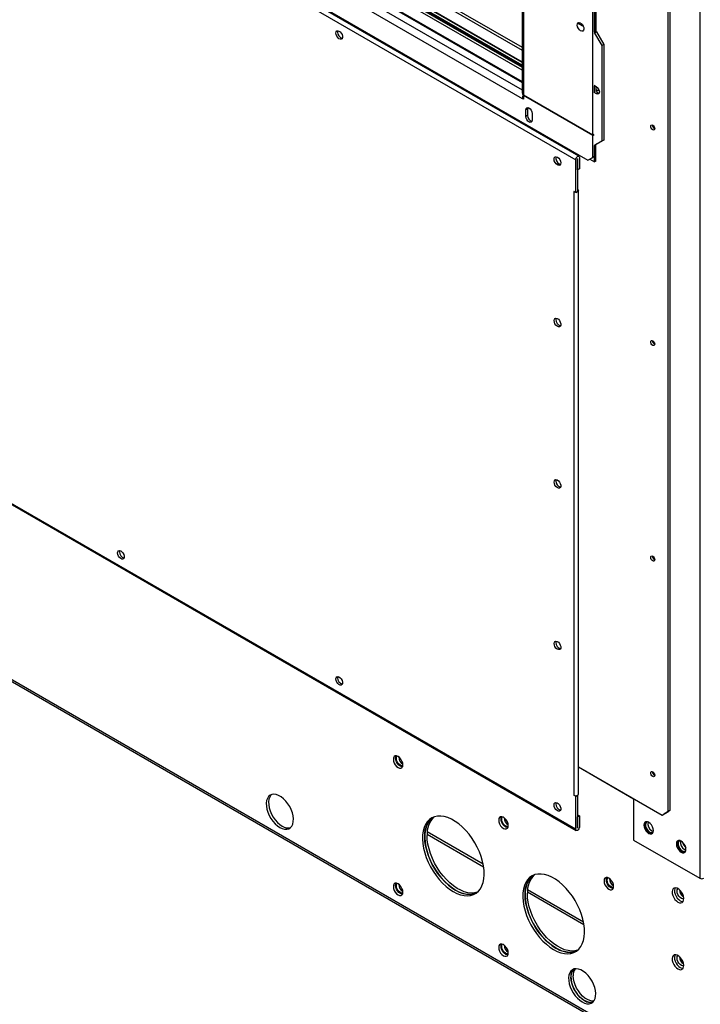
# Model space of a CAD drawing. Units: inches. Extents: x 5 to 524, y 3 to 403.
# Drawn here: x 350 to 364, y 242 to 261 of the extents above; entities that cross this region are included whole.
import ezdxf

# ---------------------------------------------------------------- set-up
doc = ezdxf.new("R2010")
doc.units = ezdxf.units.IN
doc.header["$LTSCALE"] = 48
doc.header["$MEASUREMENT"] = 0

msp = doc.modelspace()

# ---------------------------------------------------------------- linework, layer by layer
at = {"color": 7, "linetype": 'Continuous', "lineweight": 25}
for p, q in [((363.8298167, 290.1468099), (363.8298167, 244.4413366)), ((361.7898033, 288.3603171), (361.7898033, 261.059882)), ((361.7659415, 288.3465453), (361.7659415, 261.0461103)), ((360.3403703, 287.7467249), (360.3403703, 259.8578187)), ((360.370022, 287.7054096), (360.370022, 259.8165034)), ((363.2095847, 245.7488751), (363.2095847, 287.2239777)), ((363.2453775, 287.2446353), (363.2453775, 245.7695327)), ((361.7301487, 259.0315128), (361.7301487, 286.920419)), ((361.7659415, 261.0461103), (361.7659415, 286.9410767)), ((315.1947276, 286.7531469), (360.3403703, 260.6975564)), ((315.2100703, 286.8000014), (360.3403703, 260.7532658)), ((360.3403703, 260.3035153), (314.9871293, 286.4789201)), ((315.0024721, 286.5257746), (360.3403703, 260.3592247)), ((315.0119979, 286.5405036), (360.3403703, 260.3794515)), ((360.3403703, 260.4025633), (315.0329321, 286.5515334)), ((360.3403703, 260.4526202), (315.1904657, 286.5106704)), ((315.1947276, 286.5236856), (360.3403703, 260.468095)), ((313.5053071, 286.313084), (361.6347012, 258.5354357)), ((361.4573102, 258.6127775), (313.6142586, 286.2251646)), ((314.9871293, 286.2558771), (360.3403703, 260.0804722)), ((314.9997176, 286.2280571), (360.3403703, 260.0599175)), ((313.5511267, 286.1585161), (361.3941783, 258.5461289)), ((314.7938481, 286.0378983), (360.3461601, 259.7476005)), ((314.9131575, 286.1343447), (360.3403703, 259.9162473)), ((361.3941783, 245.4036197), (313.5511267, 273.0160068)), ((313.5619666, 272.9920507), (361.4050182, 245.3796636)), ((363.8704249, 240.5150514), (311.3816865, 270.8086743)), ((311.4005157, 270.7670618), (363.8892541, 240.4734389)), ((361.5486556, 261.157744), (361.4503169, 261.2144997)), ((361.7659415, 261.0323385), (361.7540105, 261.0392244)), ((361.8017343, 261.0529961), (361.7659415, 261.0323385)), ((361.7659415, 261.0323385), (361.9091127, 260.7843587)), ((361.7898033, 261.059882), (361.8017343, 261.0529961)), ((361.8017343, 261.0529961), (361.9449055, 260.8050163)), ((361.9449055, 260.8050163), (361.9091127, 260.7843587)), ((361.9091127, 260.7843587), (361.9091127, 258.9104005)), ((361.9449055, 260.8050163), (361.9449055, 258.9310582)), ((361.7540105, 260.0057916), (361.8017343, 259.9782481)), ((361.7659415, 259.8748864), (361.7659415, 259.9989057)), ((361.7898033, 259.9851339), (361.7898033, 259.8886582)), ((360.370022, 259.7613723), (360.3461601, 259.7476005)), ((360.370022, 259.8165034), (361.7301487, 259.0315128)), ((360.3771844, 259.8123697), (360.370022, 259.8082359)), ((360.370022, 259.8082359), (360.370022, 259.7338288)), ((361.7301487, 259.0232454), (360.370022, 259.8082359)), ((361.8017343, 259.840457), (361.7540105, 259.8680005)), ((361.7898033, 259.8886582), (361.8375271, 259.8611147)), ((361.8375271, 259.8611147), (361.8017343, 259.840457)), ((361.8375271, 259.8611147), (361.8578204, 259.8535114)), ((360.370022, 259.7338288), (360.3461601, 259.7476005)), ((360.4545364, 259.5700975), (360.4504365, 259.5468491)), ((360.4504365, 259.5468491), (360.4146437, 259.5261914)), ((360.4146437, 259.393912), (360.4146437, 259.5261914)), ((360.4504365, 259.4145697), (360.4146437, 259.393912)), ((360.4504365, 259.5468491), (360.4504365, 259.4145697)), ((360.5387254, 259.4545782), (360.5387254, 259.3222988)), ((360.7312147, 259.0420388), (360.727756, 259.0338362)), ((360.7634222, 259.0132516), (360.7575788, 259.0416627)), ((360.8295386, 259.0001314), (360.8295386, 258.9750928)), ((360.8591904, 258.9830181), (360.8591904, 258.9579795)), ((361.7301487, 259.0315128), (361.7540105, 259.0452846)), ((361.7301487, 259.0232454), (361.7540105, 259.0370171)), ((361.7301487, 258.5905815), (361.7301487, 259.0232454)), ((362.9423317, 259.1533587), (362.9457596, 259.1515529)), ((361.7659415, 258.8276819), (361.7540105, 258.8345678)), ((361.9091127, 258.9104005), (361.7659415, 258.8276819)), ((361.8017343, 258.8483395), (361.7659415, 258.8276819)), ((361.7659415, 258.5010063), (361.7659415, 258.8276819)), ((361.7659415, 258.8276819), (361.7659415, 258.6112392)), ((361.7898033, 258.5147781), (361.7898033, 258.8414536)), ((361.9449055, 258.9310582), (361.8017343, 258.8483395)), ((361.9449055, 258.9310582), (361.9091127, 258.9104005)), ((361.4681501, 258.5888214), (361.4681501, 258.3697337)), ((361.6347012, 258.5354357), (361.7301487, 258.5905815)), ((361.7659415, 258.6112392), (361.670494, 258.5560934)), ((361.7659415, 258.6112392), (361.7301487, 258.5905815)), ((361.0713272, 258.4651288), (361.0355344, 258.4444711)), ((361.3941783, 257.9001646), (361.3941783, 258.5461289)), ((361.4299711, 258.5667866), (361.4299711, 257.9208222)), ((361.4323573, 258.5681638), (361.4311635, 258.5688527)), ((361.4323573, 258.349076), (361.4323573, 258.5681638)), ((361.6347012, 258.5354357), (361.670494, 258.5560934)), ((361.670494, 258.5560934), (361.7659415, 258.5010063)), ((361.7898033, 258.5147781), (361.7659415, 258.5010063)), ((361.4299711, 258.3504532), (361.4323573, 258.349076)), ((361.4681501, 258.3697337), (361.4323573, 258.349076)), ((361.3941783, 257.9001646), (361.3569538, 257.9216485)), ((361.3569538, 257.9213729), (361.3569538, 257.9216485)), ((361.3571925, 257.9215107), (361.3569538, 257.9213729)), ((361.3569538, 257.9213729), (361.3571924, 257.9212352)), ((361.3571924, 257.9212352), (361.3571924, 246.0712059)), ((361.3616268, 257.9189515), (361.3571924, 257.9212352)), ((361.3941783, 257.9001646), (361.4299711, 257.9208222)), ((361.4299711, 257.9646163), (361.4311642, 257.9639277)), ((361.4464842, 246.0925521), (361.4464842, 257.9425814)), ((362.9423317, 254.9226226), (362.9457596, 254.9208169)), ((362.9423317, 250.6918866), (362.9457596, 250.6900808)), ((357.9201213, 246.8211963), (357.9201546, 246.8238209)), ((361.4464842, 246.628649), (363.0902753, 245.6799429)), ((362.5291443, 245.9961003), (361.4464842, 246.6209524)), ((362.9423317, 246.4611505), (362.9457596, 246.4593448)), ((361.3569538, 246.0713436), (361.3569538, 246.071068)), ((361.3571924, 246.0712059), (361.3569538, 246.0713436)), ((361.3569538, 246.071068), (361.3571925, 246.0712058)), ((361.3941783, 246.0495841), (361.3569538, 246.071068)), ((361.3941783, 246.0495841), (361.4299711, 246.0702417)), ((361.3941783, 245.4036197), (361.3941783, 246.0495841)), ((361.4297046, 246.0703955), (361.4299711, 246.0702417)), ((361.4299711, 246.0702417), (361.4299711, 245.4242773)), ((362.5291443, 246.0037969), (362.5291443, 245.1920135)), ((361.4299711, 245.6874347), (361.4681501, 245.6653999)), ((361.4323573, 245.6447423), (361.4299711, 245.6461194)), ((361.4323573, 245.6447423), (361.4681501, 245.6653999)), ((361.4323573, 245.4256545), (361.4323573, 245.6447423)), ((361.4681501, 245.6653999), (361.4681501, 245.4463122)), ((363.0902753, 245.6799429), (363.2095847, 245.7488751)), ((363.0902753, 245.6799429), (363.1260681, 245.7006005)), ((363.2453775, 245.7695327), (363.1260681, 245.7006005)), ((363.2453775, 245.7695327), (363.2095847, 245.7488751)), ((359.9884086, 245.6274942), (359.9884419, 245.6301188)), ((358.4766431, 245.3091874), (359.5867068, 244.6685195)), ((359.5782826, 244.7167685), (358.4792342, 245.3510791)), ((361.4299711, 245.4270317), (361.4323573, 245.4256545)), ((362.892181, 245.3759401), (362.9182537, 245.3658182)), ((362.5291443, 245.1920135), (363.8298167, 244.4413366)), ((363.5323288, 245.0064818), (363.5584016, 244.99636)), ((357.9201213, 244.3219231), (357.9201464, 244.3242037)), ((362.056696, 244.4337921), (362.0567292, 244.4364167)), ((360.4464405, 244.1723283), (361.5565042, 243.5316603)), ((361.5480801, 243.5799094), (360.4490316, 244.2142199)), ((363.4928502, 242.8202867), (363.4659318, 242.8047509)), ((363.5090119, 242.7771439), (363.4982322, 242.7709225))]:
    msp.add_line(p, q, dxfattribs=at)
at = {"color": 7, "linetype": 'Continuous', "lineweight": 25, "flags": 128}
for points in [[(361.4915299, 261.0776364), (361.4678252, 261.096435), (361.4473219, 261.12293), (361.4327892, 261.1535431), (361.4261897, 261.1841397), (361.4284148, 261.2105876), (361.4391639, 261.2293149), (361.4569854, 261.2377924), (361.4794723, 261.2348752), (361.5035876, 261.2209571), (361.5260745, 261.197918), (361.543896, 261.1688694), (361.5546451, 261.1377344), (361.5568702, 261.1087181), (361.5502707, 261.0857392), (361.535738, 261.0719012), (361.5152347, 261.0690729), (361.4915299, 261.0776364)], [(361.4666255, 261.2379099), (361.4642076, 261.2312453), (361.4622478, 261.2213856)], [(356.685038, 261.0311197), (356.6894692, 261.055939), (356.7021643, 261.0722915), (356.7214087, 261.0779686), (356.7446035, 261.0722036), (356.768616, 261.0557752), (356.7902031, 261.030902), (356.8064495, 261.0009434), (356.815161, 260.9699454), (356.815161, 260.9420944), (356.8064495, 260.921152), (356.7902031, 260.9099464), (356.768616, 260.9099911), (356.7446035, 260.92128), (356.7214087, 260.9422885), (356.7021643, 260.9701793), (356.6894692, 261.0011856), (356.685038, 261.0311197)], [(356.7257537, 261.0777358), (356.725262, 261.0765967), (356.7208308, 261.0517774)], [(361.8017343, 259.9782481), (361.8245631, 259.9598281), (361.8439165, 259.9337238), (361.856848, 259.9039091), (361.8613889, 259.8749231), (361.856848, 259.8511787), (361.8439165, 259.8362908), (361.8245631, 259.8325258), (361.8017343, 259.840457)], [(361.8136652, 259.9023412), (361.7985982, 259.9144983), (361.7898033, 259.9254155)], [(361.8522957, 259.9167331), (361.8500403, 259.9094175), (361.8415055, 259.8995915), (361.8287322, 259.8971066), (361.8136652, 259.9023412)], [(360.4146437, 259.5261914), (360.4193663, 259.5508856), (360.432815, 259.5663691), (360.4529426, 259.5702846), (360.4766846, 259.5620362), (360.5004266, 259.5428794), (360.5205541, 259.5157309), (360.5340029, 259.4847236), (360.5387254, 259.4545782)], [(360.5387254, 259.3222988), (360.5340029, 259.2976047), (360.5205541, 259.2821212), (360.5004266, 259.2782056), (360.4766846, 259.2864541), (360.4529426, 259.3056108), (360.432815, 259.3327594), (360.4193663, 259.3637666), (360.4146437, 259.393912)], [(362.9065389, 259.132701), (362.8914719, 259.1448582), (362.8786986, 259.1620871), (362.8701638, 259.1817648), (362.8671668, 259.2008955), (362.8701638, 259.2165668), (362.8786986, 259.2263928), (362.8914719, 259.2288777), (362.9065389, 259.2236431), (362.9216059, 259.211486), (362.9343792, 259.1942571), (362.942914, 259.1745794), (362.945911, 259.1554487), (362.942914, 259.1397774), (362.9343792, 259.1299513), (362.9216059, 259.1274664), (362.9065389, 259.132701)], [(361.0355344, 258.4444711), (361.0102036, 258.46462), (360.9886718, 258.4934185), (360.9742621, 258.5264221), (360.9691984, 258.5585372), (360.9742621, 258.5848072), (360.9886718, 258.6011778), (361.0102036, 258.6051224), (361.0355344, 258.5960323)], [(361.0355344, 258.5960323), (361.0608651, 258.5758834), (361.0823969, 258.5470849), (361.0968066, 258.5140813), (361.1018704, 258.4819662), (361.0968066, 258.4556962), (361.0823969, 258.4393256), (361.0608651, 258.435381), (361.0355344, 258.4444711)], [(361.3941783, 258.5461289), (361.3969937, 258.5641002), (361.4050112, 258.5825853), (361.4170103, 258.59877), (361.4311642, 258.6101904), (361.4453181, 258.6151077), (361.4573172, 258.6127735), (361.4653347, 258.6035429), (361.4681501, 258.5888214)], [(361.0713272, 258.4651288), (361.0966579, 258.4560386), (361.0969475, 258.4560077)], [(361.4323573, 258.5681638), (361.4322665, 258.5686387), (361.4320078, 258.5689364), (361.4316208, 258.5690117), (361.4311642, 258.5688531), (361.4307076, 258.5684847), (361.4303205, 258.5679626), (361.4300619, 258.5673663), (361.4299711, 258.5667866)], [(361.4311642, 257.9639277), (361.4425027, 257.9541339), (361.4464842, 257.9425814), (361.4425027, 257.9310289), (361.4311642, 257.9212352), (361.4267298, 257.9189515)], [(360.9706301, 255.388517), (360.9750613, 255.4133363), (360.9877563, 255.4296887), (361.0070008, 255.4353658), (361.0301956, 255.4296009), (361.054208, 255.4131724), (361.0757952, 255.3882993), (361.0920416, 255.3583406), (361.1007531, 255.3273426), (361.1007531, 255.2994917), (361.0920416, 255.2785492), (361.0757952, 255.2673437), (361.054208, 255.2673884), (361.0301956, 255.2786773), (361.0070008, 255.2996858), (360.9877563, 255.3275766), (360.9750613, 255.3585829), (360.9706301, 255.388517)], [(361.0113457, 255.4351331), (361.0108541, 255.4339939), (361.0064229, 255.4091747)], [(362.9065389, 254.901965), (362.8914719, 254.9141221), (362.8786986, 254.931351), (362.8701638, 254.9510287), (362.8671668, 254.9701594), (362.8701638, 254.9858307), (362.8786986, 254.9956568), (362.8914719, 254.9981417), (362.9065389, 254.9929071), (362.9216059, 254.9807499), (362.9343792, 254.963521), (362.942914, 254.9438434), (362.945911, 254.9247126), (362.942914, 254.9090413), (362.9343792, 254.8992153), (362.9216059, 254.8967304), (362.9065389, 254.901965)], [(360.9706301, 252.2193231), (360.9750613, 252.2441424), (360.9877563, 252.2604949), (361.0070008, 252.2661719), (361.0301956, 252.260407), (361.054208, 252.2439785), (361.0757952, 252.2191054), (361.0920416, 252.1891468), (361.1007531, 252.1581487), (361.1007531, 252.1302978), (361.0920416, 252.1093554), (361.0757952, 252.0981498), (361.054208, 252.0981945), (361.0301956, 252.1094834), (361.0070008, 252.1304919), (360.9877563, 252.1583827), (360.9750613, 252.189389), (360.9706301, 252.2193231)], [(361.0113457, 252.2659392), (361.0108541, 252.2648001), (361.0064229, 252.2399808)], [(352.4008777, 250.8269267), (352.4053089, 250.851746), (352.4180039, 250.8680985), (352.4372484, 250.8737756), (352.4604432, 250.8680106), (352.4844556, 250.8515821), (352.5060428, 250.826709), (352.5222892, 250.7967504), (352.5310007, 250.7657523), (352.5310007, 250.7379014), (352.5222892, 250.716959), (352.5060428, 250.7057534), (352.4844556, 250.7057981), (352.4604432, 250.717087), (352.4372484, 250.7380955), (352.4180039, 250.7659863), (352.4053089, 250.7969926), (352.4008777, 250.8269267)], [(352.4415934, 250.8735428), (352.4411017, 250.8724037), (352.4366705, 250.8475844)], [(362.9065389, 250.6712289), (362.8914719, 250.6833861), (362.8786986, 250.700615), (362.8701638, 250.7202927), (362.8671668, 250.7394234), (362.8701638, 250.7550947), (362.8786986, 250.7649207), (362.8914719, 250.7674056), (362.9065389, 250.762171), (362.9216059, 250.7500139), (362.9343792, 250.732785), (362.942914, 250.7131073), (362.945911, 250.6939766), (362.942914, 250.6783053), (362.9343792, 250.6684792), (362.9216059, 250.6659943), (362.9065389, 250.6712289)], [(360.9706301, 249.0501292), (360.9750613, 249.0749485), (360.9877563, 249.091301), (361.0070008, 249.0969781), (361.0301956, 249.0912131), (361.054208, 249.0747847), (361.0757952, 249.0499115), (361.0920416, 249.0199529), (361.1007531, 248.9889549), (361.1007531, 248.9611039), (361.0920416, 248.9401615), (361.0757952, 248.9289559), (361.054208, 248.9290006), (361.0301956, 248.9402895), (361.0070008, 248.961298), (360.9877563, 248.9891888), (360.9750613, 249.0201951), (360.9706301, 249.0501292)], [(361.0113457, 249.0967453), (361.0108541, 249.0956062), (361.0064229, 249.0707869)], [(356.685038, 248.3543442), (356.6894692, 248.3791635), (356.7021643, 248.3955159), (356.7214087, 248.401193), (356.7446035, 248.395428), (356.768616, 248.3789996), (356.7902031, 248.3541264), (356.8064495, 248.3241678), (356.815161, 248.2931698), (356.815161, 248.2653189), (356.8064495, 248.2443764), (356.7902031, 248.2331709), (356.768616, 248.2332156), (356.7446035, 248.2445045), (356.7214087, 248.265513), (356.7021643, 248.2934038), (356.6894692, 248.32441), (356.685038, 248.3543442)], [(356.7257537, 248.4009603), (356.725262, 248.3998211), (356.7208308, 248.3750018)], [(357.9079995, 246.6147548), (357.9370298, 246.6033103), (357.9632185, 246.6036064), (357.9840019, 246.6156143), (357.9973457, 246.6381584), (358.0019437, 246.669032), (357.9973457, 246.705213), (357.9840019, 246.7431598), (357.9632185, 246.7791577), (357.9370298, 246.8096832), (357.9079995, 246.8317481), (357.8789691, 246.8431927), (357.8527805, 246.8428965), (357.831997, 246.8308887), (357.8186532, 246.8083445), (357.8140553, 246.7774709), (357.8186532, 246.7412899), (357.831997, 246.7033432), (357.8527805, 246.6673452), (357.8789691, 246.6368197), (357.9079995, 246.6147548)], [(357.9931328, 246.6282422), (357.9824867, 246.6295455), (357.9534563, 246.64099), (357.924426, 246.663055), (357.8982373, 246.6935804), (357.8774539, 246.7295784), (357.8641101, 246.7675251), (357.8595122, 246.8037061), (357.8641101, 246.8345797), (357.868323, 246.844496)], [(357.8746644, 246.7949611), (357.8789336, 246.8220439), (357.890056, 246.8401067)], [(358.0002045, 246.649256), (357.9851067, 246.647887), (357.9599629, 246.655045), (357.9341141, 246.6724373), (357.9103613, 246.698179), (357.8912785, 246.7294807), (357.8789336, 246.7629504), (357.8746644, 246.7949611)], [(362.9065389, 246.4404929), (362.8914719, 246.45265), (362.8786986, 246.4698789), (362.8701638, 246.4895566), (362.8671668, 246.5086873), (362.8701638, 246.5243586), (362.8786986, 246.5341847), (362.8914719, 246.5366696), (362.9065389, 246.531435), (362.9216059, 246.5192778), (362.9343792, 246.5020489), (362.942914, 246.4823713), (362.945911, 246.4632405), (362.942914, 246.4475692), (362.9343792, 246.4377432), (362.9216059, 246.4352583), (362.9065389, 246.4404929)], [(355.5857598, 245.4393016), (355.6333774, 245.4167689), (355.6794645, 245.4048595), (355.7225399, 245.4039561), (355.7612191, 245.4140878), (355.7942588, 245.434929), (355.8205972, 245.4658098), (355.8393878, 245.5057377), (355.8500265, 245.5534293), (355.8521715, 245.6073518), (355.8457538, 245.6657722), (355.8309797, 245.7268127), (355.808324, 245.7885113), (355.7785149, 245.8488852), (355.7425105, 245.9059938), (355.701468, 245.9580016), (355.6567066, 246.003237), (355.6096648, 246.0402461), (355.5618548, 246.0678395), (355.514813, 246.0851302), (355.4700516, 246.0915625), (355.4290091, 246.0869297), (355.3930047, 246.0713806), (355.3631956, 246.0454151), (355.3405399, 246.0098676), (355.3257657, 245.9658808), (355.319348, 245.9148684), (355.321493, 245.8584699), (355.3321318, 245.798498), (355.3509223, 245.7368804), (355.3772608, 245.6755974), (355.4103005, 245.6166188), (355.4489797, 245.5618401), (355.4920551, 245.5130219), (355.5381422, 245.4717334), (355.5857598, 245.4393016)], [(355.4213407, 246.084674), (355.4086524, 246.0716503), (355.3859967, 246.0361029), (355.3712226, 245.992116), (355.3648049, 245.9411036), (355.3669499, 245.8847051), (355.3775886, 245.8247333), (355.3963792, 245.7631156), (355.4227176, 245.7018326), (355.4557574, 245.642854), (355.4944365, 245.5880753), (355.5375119, 245.5392571), (355.5835991, 245.4979686), (355.6312167, 245.4655368)], [(361.3571924, 246.0712059), (361.3741617, 246.0646619), (361.3941783, 246.062364), (361.4141949, 246.0646619), (361.4311642, 246.0712059), (361.4425027, 246.0809996), (361.4464842, 246.0925521)], [(360.9691984, 245.8817617), (360.9736295, 245.9065809), (360.9863246, 245.9229334), (361.0055691, 245.9286105), (361.0287638, 245.9228455), (361.0527763, 245.9064171), (361.0743635, 245.8815439), (361.0906099, 245.8515853), (361.0993213, 245.8205873), (361.0993213, 245.7927363), (361.0906099, 245.7717939), (361.0743635, 245.7605883), (361.0527763, 245.760633), (361.0287638, 245.7719219), (361.0055691, 245.7929305), (360.9863246, 245.8208212), (360.9736295, 245.8518275), (360.9691984, 245.8817617)], [(361.009914, 245.9283778), (361.0094223, 245.9272386), (361.0049912, 245.9024193)], [(358.9913881, 244.1807379), (359.0630724, 244.1442787), (359.1337505, 244.1181575), (359.2024301, 244.1027409), (359.2681472, 244.0982454), (359.3299792, 244.104734), (359.387058, 244.1221158), (359.4385826, 244.1501467), (359.4838295, 244.1884331), (359.5221636, 244.2364377), (359.5530468, 244.2934865), (359.5760455, 244.3587788), (359.590837, 244.4313979), (359.5972134, 244.5103245), (359.5950854, 244.5944506), (359.5844829, 244.6825952), (359.5655546, 244.773521), (359.5385662, 244.8659516), (359.5038967, 244.9585894), (359.4620326, 245.0501341), (359.4135618, 245.1393005), (359.3591645, 245.224837), (359.2996045, 245.3055428), (359.2357178, 245.3802849), (359.1684012, 245.4480142), (359.0985998, 245.5077799), (359.0272933, 245.558743), (358.9554828, 245.600188), (358.8841764, 245.6315333), (358.8143749, 245.6523388), (358.7470584, 245.6623123), (358.6831717, 245.661314), (358.6236117, 245.6493578), (358.5692144, 245.6266115), (358.5207435, 245.5933945), (358.4788795, 245.5501731), (358.44421, 245.497554), (358.4172216, 245.4362758), (358.3982933, 245.3671988), (358.3876907, 245.2912926), (358.3855627, 245.2096229), (358.3919392, 245.123336), (358.4067306, 245.0336433), (358.4297294, 244.9418038), (358.4606126, 244.8491068), (358.4989467, 244.7568535), (358.5441936, 244.666339), (358.5957181, 244.5788338), (358.652797, 244.4955665), (358.714629, 244.4177058), (358.780346, 244.3463447), (358.8490256, 244.2824851), (358.9197037, 244.2270233), (358.9913881, 244.1807379)], [(359.9762868, 245.4210527), (360.0053172, 245.4096082), (360.0315058, 245.4099044), (360.0522893, 245.4219122), (360.065633, 245.4444563), (360.070231, 245.47533), (360.065633, 245.511511), (360.0522893, 245.5494577), (360.0315058, 245.5854556), (360.0053172, 245.6159811), (359.9762868, 245.6380461), (359.9472565, 245.6494906), (359.9210678, 245.6491944), (359.9002844, 245.6371866), (359.8869406, 245.6146424), (359.8823426, 245.5837688), (359.8869406, 245.5475878), (359.9002844, 245.5096411), (359.9210678, 245.4736431), (359.9472565, 245.4431177), (359.9762868, 245.4210527)], [(360.0614201, 245.4345401), (360.050774, 245.4358434), (360.0217437, 245.4472879), (359.9927133, 245.4693529), (359.9665247, 245.4998783), (359.9457412, 245.5358763), (359.9323974, 245.573823), (359.9277995, 245.610004), (359.9323974, 245.6408777), (359.9366103, 245.6507939)], [(359.9429518, 245.601259), (359.9472209, 245.6283418), (359.9583433, 245.6464046)], [(358.4307534, 245.2567544), (358.4350075, 245.3370878), (358.4477101, 245.4113831), (358.4686828, 245.4785973), (358.4976313, 245.5377868), (358.5341492, 245.5881207), (358.5777238, 245.6288926), (358.5862619, 245.6351632)], [(358.5862619, 245.6351633), (358.5662004, 245.6196298), (358.5243364, 245.5764083), (358.4896668, 245.5237892), (358.4626785, 245.462511), (358.4437501, 245.393434), (358.4331476, 245.3175278), (358.4310196, 245.2358581), (358.4373961, 245.1495712), (358.4521875, 245.0598785), (358.4751862, 244.968039), (358.5060694, 244.875342), (358.5444035, 244.7830887), (358.5896504, 244.6925742), (358.641175, 244.605069), (358.6982539, 244.5218017), (358.7600858, 244.443941), (358.8258029, 244.3725799), (358.8944825, 244.3087203), (358.9651606, 244.2532585), (359.0368449, 244.2069731)], [(360.0684919, 245.4555539), (360.053394, 245.4541849), (360.0282503, 245.461343), (360.0024014, 245.4787352), (359.9786486, 245.5044769), (359.9595658, 245.5357786), (359.9472209, 245.5692483), (359.9429518, 245.601259)], [(361.4681501, 245.4463122), (361.4653347, 245.4283409), (361.4573172, 245.4098558), (361.4453181, 245.393671), (361.4311642, 245.3822507), (361.4170103, 245.3773333), (361.4050112, 245.3796676), (361.3969937, 245.3888982), (361.3941783, 245.4036197)], [(362.9188491, 245.3776696), (362.9142511, 245.4138506), (362.9009073, 245.4517973), (362.8801239, 245.4877953), (362.8539352, 245.5183208), (362.8249049, 245.5403857), (362.7958745, 245.5518302), (362.7696859, 245.5515341), (362.7489024, 245.5395262), (362.7355586, 245.5169821), (362.7309607, 245.4861085), (362.7355586, 245.4499275), (362.7489024, 245.4119808), (362.7696859, 245.3759828), (362.7958745, 245.3454573), (362.8249049, 245.3233924), (362.8539352, 245.3119479), (362.8801239, 245.312244), (362.9009073, 245.3242519), (362.9142511, 245.346796), (362.9188491, 245.3776696)], [(362.7703049, 245.5516918), (362.7573779, 245.529575), (362.75278, 245.4987014), (362.7573779, 245.4625204), (362.7707217, 245.4245737), (362.7915052, 245.3885757), (362.8176938, 245.3580502), (362.8467242, 245.3359853), (362.8757545, 245.3245408), (362.9013241, 245.3246792)], [(362.8046331, 245.5495295), (362.7865255, 245.5429465), (362.7717934, 245.5254069), (362.7651813, 245.4990676), (362.7674055, 245.4667827), (362.7782252, 245.4320508), (362.7964678, 245.3986357), (362.8201565, 245.3701584), (362.8467242, 245.3497049)], [(359.4419711, 244.1525047), (359.4187358, 244.1429951), (359.3603908, 244.1283197), (359.2975038, 244.1245745), (359.2309578, 244.1318122), (359.1616868, 244.1499312), (359.0906634, 244.1786771), (359.0188844, 244.2176463), (358.9473576, 244.2662919), (358.877087, 244.323931), (358.809059, 244.3897544), (358.7442287, 244.4628381), (358.683506, 244.5421561), (358.6277435, 244.6265951), (358.5777238, 244.7149697), (358.5341492, 244.8060393), (358.4976313, 244.8985255), (358.4686828, 244.99113), (358.4477101, 245.0825528), (358.4350075, 245.1715105), (358.4307534, 245.2567544)], [(359.4628866, 244.1687636), (359.4058476, 244.1545549), (359.3429607, 244.1508097), (359.2764147, 244.1580475), (359.2071437, 244.1761664), (359.1361202, 244.2049123), (359.0643413, 244.2438816), (358.9928145, 244.2925271), (358.9225439, 244.3501662), (358.8545159, 244.4159896), (358.7896855, 244.4890733), (358.7289629, 244.5683913), (358.6732003, 244.6528303), (358.6231807, 244.7412049), (358.579606, 244.8322745), (358.5430882, 244.9247607), (358.5141397, 245.0173652), (358.493167, 245.108788), (358.4804644, 245.1977457), (358.4762103, 245.2829896)], [(361.4323573, 245.4256545), (361.4322665, 245.4250748), (361.4320078, 245.4244785), (361.4316208, 245.4239564), (361.4311642, 245.423588), (361.4307076, 245.4234294), (361.4303205, 245.4235047), (361.4300619, 245.4238024), (361.4299711, 245.4242773)], [(363.5589969, 245.0082114), (363.5543989, 245.0443924), (363.5410551, 245.0823391), (363.5202717, 245.1183371), (363.494083, 245.1488626), (363.4650527, 245.1709275), (363.4360223, 245.182372), (363.4098337, 245.1820759), (363.3890502, 245.170068), (363.3757064, 245.1475239), (363.3711085, 245.1166503), (363.3757064, 245.0804693), (363.3890502, 245.0425225), (363.4098337, 245.0065246), (363.4360223, 244.9759991), (363.4650527, 244.9539342), (363.494083, 244.9424896), (363.5202717, 244.9427858), (363.5410551, 244.9547936), (363.5543989, 244.9773378), (363.5589969, 245.0082114)], [(363.4104527, 245.1822336), (363.3975257, 245.1601168), (363.3929278, 245.1292432), (363.3975257, 245.0930622), (363.4108695, 245.0551154), (363.431653, 245.0191175), (363.4578416, 244.988592), (363.486872, 244.9665271), (363.5159023, 244.9550825), (363.5414719, 244.955221)], [(363.4447809, 245.1800713), (363.4266733, 245.1734882), (363.4119412, 245.1559487), (363.4053291, 245.1296093), (363.4075534, 245.0973244), (363.418373, 245.0625926), (363.4366156, 245.0291774), (363.4603043, 245.0007002), (363.486872, 244.9802466)], [(360.9611855, 243.0438788), (361.0328699, 243.0074196), (361.103548, 242.9812983), (361.1722276, 242.9658818), (361.2379447, 242.9613862), (361.2997766, 242.9678749), (361.3568555, 242.9852567), (361.40838, 243.0132875), (361.453627, 243.051574), (361.4919611, 243.0995786), (361.5228443, 243.1566274), (361.545843, 243.2219197), (361.5606344, 243.2945388), (361.5670109, 243.3734654), (361.5648829, 243.4575914), (361.5542803, 243.545736), (361.535352, 243.6366618), (361.5083637, 243.7290924), (361.4736941, 243.8217303), (361.4318301, 243.913275), (361.3833592, 244.0024414), (361.328962, 244.0879779), (361.2694019, 244.1686836), (361.2055152, 244.2434258), (361.1381987, 244.3111551), (361.0683972, 244.3709208), (360.9970908, 244.4218838), (360.9252803, 244.4633289), (360.8539738, 244.4946742), (360.7841724, 244.5154796), (360.7168558, 244.5254532), (360.6529691, 244.5244549), (360.5934091, 244.5124986), (360.5390119, 244.4897524), (360.490541, 244.4565354), (360.448677, 244.413314), (360.4140074, 244.3606949), (360.3870191, 244.2994167), (360.3680907, 244.2303397), (360.3574882, 244.1544335), (360.3553602, 244.0727637), (360.3617367, 243.9864769), (360.3765281, 243.8967841), (360.3995268, 243.8049447), (360.43041, 243.7122476), (360.4687441, 243.6199944), (360.513991, 243.5294798), (360.5655156, 243.4419747), (360.6225945, 243.3587073), (360.6844264, 243.2808466), (360.7501435, 243.2094856), (360.8188231, 243.1456259), (360.8895012, 243.0901641), (360.9611855, 243.0438788)], [(360.4005509, 244.1198953), (360.404805, 244.2002287), (360.4175076, 244.274524), (360.4384803, 244.3417381), (360.4674288, 244.4009277), (360.5039466, 244.4512616), (360.5475213, 244.4920335), (360.5560594, 244.4983041)], [(360.5560594, 244.4983041), (360.5359979, 244.4827706), (360.4941338, 244.4395492), (360.4594643, 244.3869301), (360.4324759, 244.3256519), (360.4135476, 244.2565749), (360.402945, 244.1806687), (360.4008171, 244.098999), (360.4071935, 244.0127121), (360.421985, 243.9230194), (360.4449837, 243.8311799), (360.4758669, 243.7384829), (360.514201, 243.6462296), (360.5594479, 243.555715), (360.6109725, 243.4682099), (360.6680513, 243.3849425), (360.7298833, 243.3070818), (360.7956003, 243.2357208), (360.86428, 243.1718611), (360.934958, 243.1163994), (361.0066424, 243.070114)], [(357.9079995, 244.1151317), (357.9370298, 244.1036872), (357.9632185, 244.1039833), (357.9840019, 244.1159912), (357.9973457, 244.1385353), (358.0019437, 244.1694089), (357.9973457, 244.2055899), (357.9840019, 244.2435366), (357.9632185, 244.2795346), (357.9370298, 244.3100601), (357.9079995, 244.332125), (357.8789691, 244.3435695), (357.8527805, 244.3432734), (357.831997, 244.3312655), (357.8186532, 244.3087214), (357.8140553, 244.2778478), (357.8186532, 244.2416668), (357.831997, 244.20372), (357.8527805, 244.1677221), (357.8789691, 244.1371966), (357.9079995, 244.1151317)], [(357.9931328, 244.1286191), (357.9824867, 244.1299224), (357.9534563, 244.1413669), (357.924426, 244.1634318), (357.8982373, 244.1939573), (357.8774539, 244.2299553), (357.8641101, 244.267902), (357.8595122, 244.304083), (357.8641101, 244.3349566), (357.868323, 244.3448728)], [(357.8746644, 244.2956879), (357.8789336, 244.3227707), (357.8897963, 244.3405746)], [(358.0002728, 244.1500016), (357.9851067, 244.1486139), (357.9599629, 244.1557719), (357.9341141, 244.1731641), (357.9103613, 244.1989059), (357.8912785, 244.2302076), (357.8789336, 244.2636772), (357.8746644, 244.2956879)], [(362.0445741, 244.2273506), (362.0736045, 244.2159061), (362.0997932, 244.2162023), (362.1205766, 244.2282101), (362.1339204, 244.2507542), (362.1385183, 244.2816279), (362.1339204, 244.3178089), (362.1205766, 244.3557556), (362.0997932, 244.3917536), (362.0736045, 244.422279), (362.0445741, 244.444344), (362.0155438, 244.4557885), (361.9893551, 244.4554923), (361.9685717, 244.4434845), (361.9552279, 244.4209404), (361.95063, 244.3900667), (361.9552279, 244.3538857), (361.9685717, 244.315939), (361.9893551, 244.279941), (362.0155438, 244.2494156), (362.0445741, 244.2273506)], [(362.1297075, 244.240838), (362.1190614, 244.2421413), (362.090031, 244.2535858), (362.0610007, 244.2756508), (362.034812, 244.3061763), (362.0140286, 244.3421742), (362.0006848, 244.3801209), (361.9960868, 244.4163019), (362.0006848, 244.4471756), (362.0048977, 244.4570918)], [(362.0112391, 244.4075569), (362.0155083, 244.4346397), (362.0266306, 244.4527025)], [(362.1367792, 244.2618518), (362.1216814, 244.2604829), (362.0965376, 244.2676409), (362.0706887, 244.2850331), (362.0469359, 244.3107748), (362.0278531, 244.3420765), (362.0155083, 244.3755462), (362.0112391, 244.4075569)], [(359.0368449, 244.2069731), (359.1085293, 244.1705139), (359.1792074, 244.1443927), (359.247887, 244.1289761), (359.3136041, 244.1244806), (359.375436, 244.1309693), (359.4325149, 244.148351), (359.4419711, 244.1525047)], [(361.4117686, 243.0156456), (361.3885333, 243.006136), (361.3301882, 242.9914605), (361.2673013, 242.9877154), (361.2007553, 242.9949531), (361.1314843, 243.0130721), (361.0604608, 243.041818), (360.9886819, 243.0807872), (360.9171551, 243.1294328), (360.8468845, 243.1870719), (360.7788565, 243.2528952), (360.7140261, 243.3259789), (360.6533035, 243.405297), (360.5975409, 243.489736), (360.5475213, 243.5781106), (360.5039466, 243.6691802), (360.4674288, 243.7616664), (360.4384803, 243.8542708), (360.4175076, 243.9456936), (360.404805, 244.0346514), (360.4005509, 244.1198953)], [(361.432684, 243.0319045), (361.3756451, 243.0176958), (361.3127581, 243.0139506), (361.2462121, 243.0211883), (361.1769412, 243.0393073), (361.1059177, 243.0680532), (361.0341388, 243.1070224), (360.9626119, 243.155668), (360.8923413, 243.2133071), (360.8243134, 243.2791304), (360.759483, 243.3522141), (360.6987603, 243.4315322), (360.6429978, 243.5159712), (360.5929781, 243.6043458), (360.5494035, 243.6954154), (360.5128856, 243.7879016), (360.4839372, 243.8805061), (360.4629644, 243.9719288), (360.4502618, 244.0608866), (360.4460077, 244.1461305)], [(363.4025222, 243.9739911), (363.4331825, 243.9611627), (363.4615689, 243.9590195), (363.485576, 243.9677207), (363.5034234, 243.9866208), (363.5137874, 244.0143181), (363.5158994, 244.0487585), (363.5096028, 244.0873877), (363.4953644, 244.1273406), (363.4742404, 244.1656543), (363.4477974, 244.199487), (363.4179965, 244.2263297), (363.3870479, 244.2441915), (363.357247, 244.2517477), (363.330804, 244.2484379), (363.30968, 244.2345075), (363.2954416, 244.2109897), (363.289145, 244.1796288), (363.291257, 244.1427505), (363.301621, 244.1030901), (363.3194684, 244.0635888), (363.3434756, 244.0271765), (363.3718619, 243.9965535), (363.4025222, 243.9739911)], [(363.3481935, 244.251869), (363.3408985, 244.2372249), (363.3346018, 244.205864), (363.3367138, 244.1689857), (363.3470779, 244.1293253), (363.3649253, 244.0898241), (363.3889324, 244.0534117), (363.4173188, 244.0227887), (363.4479791, 244.0002263)], [(363.3849456, 244.1893996), (363.3893789, 244.217524), (363.4016539, 244.2369804)], [(363.5161586, 244.0383316), (363.4996356, 244.0366689), (363.4735247, 244.0441022), (363.4466817, 244.0621633), (363.4220153, 244.0888951), (363.4021986, 244.1214008), (363.3893789, 244.1561577), (363.3849456, 244.1893996)], [(363.4479791, 244.0002263), (363.4786394, 243.9873979), (363.5023078, 243.9848404)], [(359.9762868, 242.9214296), (360.0053172, 242.9099851), (360.0315058, 242.9102812), (360.0522893, 242.9222891), (360.065633, 242.9448332), (360.070231, 242.9757068), (360.065633, 243.0118878), (360.0522893, 243.0498345), (360.0315058, 243.0858325), (360.0053172, 243.116358), (359.9762868, 243.1384229), (359.9472565, 243.1498674), (359.9210678, 243.1495713), (359.9002844, 243.1375634), (359.8869406, 243.1150193), (359.8823426, 243.0841457), (359.8869406, 243.0479647), (359.9002844, 243.010018), (359.9210678, 242.97402), (359.9472565, 242.9434945), (359.9762868, 242.9214296)], [(360.0614201, 242.934917), (360.050774, 242.9362203), (360.0217437, 242.9476648), (359.9927133, 242.9697297), (359.9665247, 243.0002552), (359.9457412, 243.0362532), (359.9323974, 243.0741999), (359.9277995, 243.1103809), (359.9323974, 243.1412545), (359.9366103, 243.1511707)], [(360.0685601, 242.9562995), (360.0648388, 242.9554595), (360.0410859, 242.9571354), (360.0152371, 242.9695803), (359.9900933, 242.9914455), (359.9683794, 243.0203616), (359.9524483, 243.0531951), (359.9440264, 243.086388), (359.9440264, 243.1163433), (359.9524483, 243.1398148), (359.9580836, 243.1468725)], [(361.0066424, 243.070114), (361.0783268, 243.0336548), (361.1490048, 243.0075335), (361.2176845, 242.992117), (361.2834015, 242.9876215), (361.3452335, 242.9941101), (361.4023124, 243.0114919), (361.4117686, 243.0156456)], [(363.4025222, 242.6615315), (363.4331825, 242.648703), (363.4615689, 242.6465599), (363.485576, 242.655261), (363.5034234, 242.6741611), (363.5137874, 242.7018585), (363.5158994, 242.7362989), (363.5096028, 242.774928), (363.4953644, 242.814881), (363.4742404, 242.8531946), (363.4477974, 242.8870274), (363.4179965, 242.9138701), (363.3870479, 242.9317319), (363.357247, 242.9392881), (363.330804, 242.9359782), (363.30968, 242.9220479), (363.2954416, 242.8985301), (363.289145, 242.8671691), (363.291257, 242.8302909), (363.301621, 242.7906304), (363.3194684, 242.7511292), (363.3434756, 242.7147168), (363.3718619, 242.6840939), (363.4025222, 242.6615315)], [(363.3481935, 242.9394093), (363.3408985, 242.9247653), (363.3346018, 242.8934043), (363.3367138, 242.8565261), (363.3470779, 242.8168656), (363.3649253, 242.7773644), (363.3889324, 242.7409521), (363.4173188, 242.7103291), (363.4479791, 242.6877667)], [(363.3849456, 242.8769399), (363.3893789, 242.9050644), (363.4016539, 242.9245207)], [(363.5161586, 242.725872), (363.4996356, 242.7242092), (363.4735247, 242.7316425), (363.4466817, 242.7497037), (363.4220153, 242.7764355), (363.4021986, 242.8089411), (363.3893789, 242.8436981), (363.3849456, 242.8769399)], [(361.5218202, 242.0133329), (361.5694378, 241.9908002), (361.6155249, 241.9788907), (361.6586003, 241.9779874), (361.6972795, 241.9881191), (361.7303192, 242.0089603), (361.7566577, 242.0398411), (361.7754482, 242.079769), (361.786087, 242.1274606), (361.7882319, 242.1813831), (361.7818142, 242.2398035), (361.7670401, 242.3008439), (361.7443844, 242.3625426), (361.7145753, 242.4229165), (361.6785709, 242.4800251), (361.6375284, 242.5320329), (361.592767, 242.5772683), (361.5457252, 242.6142774), (361.4979152, 242.6418708), (361.4508734, 242.6591615), (361.406112, 242.6655938), (361.3650695, 242.6609609), (361.3290651, 242.6454119), (361.299256, 242.6194464), (361.2766003, 242.5838989), (361.2618262, 242.5399121), (361.2554085, 242.4888996), (361.2575535, 242.4325012), (361.2681922, 242.3725293), (361.2869827, 242.3109117), (361.3133212, 242.2496287), (361.3463609, 242.19065), (361.3850401, 242.1358713), (361.4281155, 242.0870532), (361.4742026, 242.0457647), (361.5218202, 242.0133329)], [(361.3574011, 242.6587053), (361.3447128, 242.6456816), (361.3220572, 242.6101341), (361.307283, 242.5661473), (361.3008653, 242.5151349), (361.3030103, 242.4587364), (361.3136491, 242.3987645), (361.3324396, 242.3371469), (361.358778, 242.2758639), (361.3918178, 242.2168853), (361.4304969, 242.1621065), (361.4735723, 242.1132884), (361.5196595, 242.0719999), (361.5672771, 242.0395681)], [(363.4479791, 242.6877667), (363.4786394, 242.6749382), (363.5023078, 242.6723808)], [(361.7329141, 242.011282), (361.7141904, 242.0064276), (361.6720891, 242.004561), (361.626619, 242.0137412), (361.5792416, 242.0336729), (361.5314797, 242.0637158), (361.4848683, 242.102904), (361.4409056, 242.1499782), (361.4010046, 242.2034253), (361.3664478, 242.2615274), (361.3383457, 242.3224171), (361.3176017, 242.3841375), (361.3048825, 242.4447046), (361.3005968, 242.5021719)], [(361.7508115, 242.03131), (361.717546, 242.0307962), (361.6720759, 242.0399764), (361.6246985, 242.0599082), (361.5769366, 242.089951), (361.5303252, 242.1291393), (361.4863625, 242.1762134), (361.4464615, 242.2296605), (361.4119046, 242.2877626), (361.3838026, 242.3486524), (361.3630586, 242.4103727), (361.3503393, 242.4709398), (361.3460537, 242.5284071)]]:
    msp.add_lwpolyline(points, dxfattribs=at)
at = {"color": 7, "linetype": 'Continuous', "lineweight": 25}
for centre, radius, start, end in [((356.8439682, 261.0482103), 0.123189, 178.34070124, 254.64863795), ((361.8966546, 259.9959619), 0.0868972, 197.45730403, 237.10295473), ((360.3910227, 259.8628736), 0.0509041, 185.69898725, 245.63455607), ((360.4960069, 259.7414715), 0.1499721, 149.21827411, 177.65777395), ((360.5705906, 259.4136989), 0.1201573, 179.58476449, 252.58344171), ((362.9854252, 259.2235179), 0.0823368, 178.65614729, 238.44075185), ((361.13492, 258.5764997), 0.1282479, 167.08979951, 240.27359939), ((361.1295603, 255.4056076), 0.123189, 178.34070124, 254.64863796), ((362.9854252, 254.9927818), 0.0823368, 178.65614728, 238.44075185), ((361.1295603, 252.2364137), 0.123189, 178.34070124, 254.64863795), ((352.5598079, 250.8440173), 0.123189, 178.34070124, 254.64863795), ((362.9854252, 250.7620458), 0.0823368, 178.65614727, 238.44075185), ((361.1295603, 249.0672198), 0.123189, 178.34070125, 254.64863794), ((356.8439682, 248.3714348), 0.123189, 178.34070124, 254.64863795), ((358.0887261, 246.8276939), 0.1687299, 182.20694701, 238.7368763), ((362.9854252, 246.5313097), 0.0823368, 178.65614728, 238.44075185), ((361.1281285, 245.8988522), 0.123189, 178.34070124, 254.64863796), ((358.938017, 245.3174449), 0.4630902, 134.95791748, 184.26691946), ((355.7462014, 245.6341901), 0.2041211, 235.71454265, 284.01533422), ((360.1570134, 245.6339918), 0.1687299, 182.2069472, 238.73687357), ((362.9718009, 245.5147966), 0.1600639, 168.89771329, 240.17017556), ((362.8791541, 245.3874686), 0.0497775, 229.34542326, 318.42525553), ((363.6119487, 245.1453383), 0.1600639, 168.89769525, 240.17017838), ((363.7476901, 245.2244698), 0.267479, 195.58910882, 224.15884004), ((363.5193019, 245.0180104), 0.0497775, 229.34542284, 318.42526325), ((360.9078144, 244.1805858), 0.4630902, 134.95791729, 184.26691947), ((358.0887375, 244.3284248), 0.1687415, 182.20819127, 238.71893527), ((362.2253007, 244.4402897), 0.1687299, 182.20694729, 238.73687231), ((363.8704249, 244.5197314), 0.0882879, 242.61604222, 297.38395778), ((363.6025042, 244.2205119), 0.1721489, 181.37570783, 238.57006696), ((360.153343, 243.1324756), 0.1649212, 180.68578863, 239.40674504), ((363.6025042, 242.9080523), 0.1721489, 181.37570909, 238.5700657), ((361.5050488, 242.5173402), 0.2050139, 136.56249761, 184.24299592), ((361.5744565, 242.5384261), 0.2286225, 146.5312534, 182.51170208), ((361.6822618, 242.2082214), 0.2041211, 235.71454265, 284.01533421)]:
    msp.add_arc(centre, radius, start, end, dxfattribs=at)

doc.saveas('drawing.dxf')
